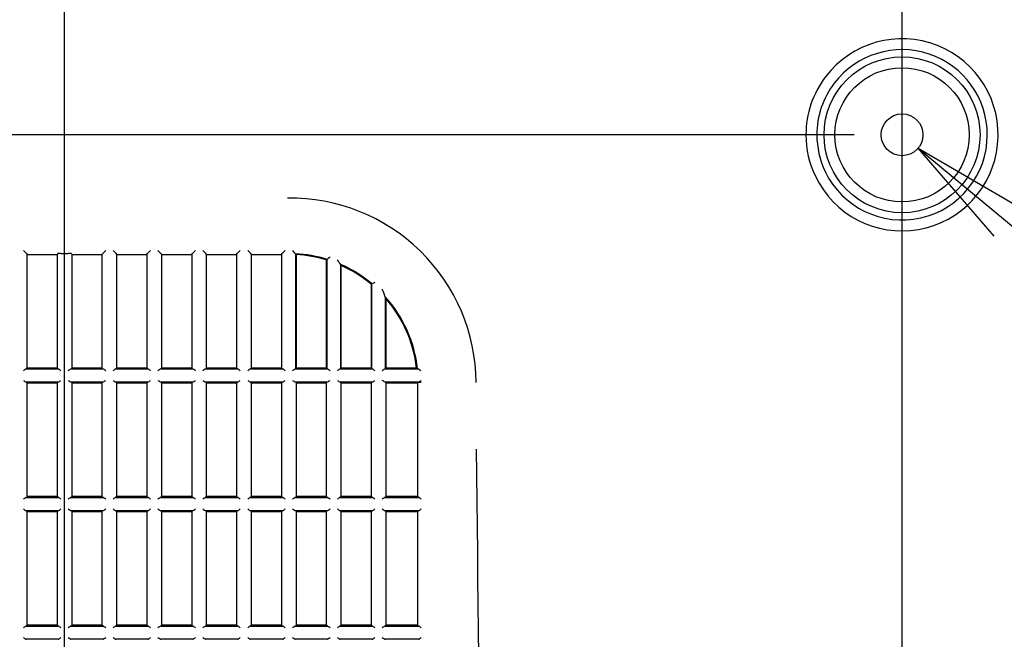
# Model space of a CAD drawing. Extents: x 26 to 788, y 31 to 1005.
# Drawn here: x 213 to 296, y 239 to 291 of the extents above; entities that cross this region are included whole.
import ezdxf
from ezdxf.lldxf.tags import DXFTag

# ---------------------------------------------------------------- set-up
doc = ezdxf.new("R2010")
doc.units = 0
for name, color, linetype in [('DEFAULT', 7, 'CONTINUOUS'), ('DV3_ﾃﾞﾌｫﾙﾄ', 7, 'CONTINUOUS'), ('SARGUS-PJ15_BASE', 7, 'CONTINUOUS')]:
    doc.layers.add(name, color=color, linetype=linetype)
tags = doc.linetypes.add('CENTER2', pattern=[28.575, 19.05, -3.175, 3.175, -3.175]).pattern_tags.tags
tags[10:11] = [DXFTag(74, 4), DXFTag(75, 0), DXFTag(340, '0'), DXFTag(46, 0.0), DXFTag(50, 0.0), DXFTag(44, 0.0), DXFTag(45, 0.0)]
tags[8:9] = [DXFTag(74, 4), DXFTag(75, 0), DXFTag(340, '0'), DXFTag(46, 0.0), DXFTag(50, 0.0), DXFTag(44, 0.0), DXFTag(45, 0.0)]
tags[6:7] = [DXFTag(74, 4), DXFTag(75, 0), DXFTag(340, '0'), DXFTag(46, 0.0), DXFTag(50, 0.0), DXFTag(44, 0.0), DXFTag(45, 0.0)]
tags[4:5] = [DXFTag(74, 4), DXFTag(75, 0), DXFTag(340, '0'), DXFTag(46, 0.0), DXFTag(50, 0.0), DXFTag(44, 0.0), DXFTag(45, 0.0)]

# ---------------------------------------------------------------- blocks, each defined once
blk = doc.blocks.new('SE2')
at = {"layer": 'DV3_ﾃﾞﾌｫﾙﾄ', "color": 7, "linetype": 'CENTER2'}
blk.add_line((217.155, 60.346), (217.155, 368.738), dxfattribs=at)
at = {"layer": 'SARGUS-PJ15_BASE', "color": 7, "linetype": 'CONTINUOUS'}
for p, q in [((213.714, 271.833), (213.964, 271.584)), ((213.964, 271.584), (214.03, 271.517)), ((216.596, 271.584), (216.53, 271.517)), ((216.846, 271.596), (217.464, 271.596)), ((217.78, 271.517), (217.714, 271.584)), ((220.28, 271.517), (220.346, 271.584)), ((220.596, 271.833), (220.346, 271.584)), ((221.214, 271.833), (221.464, 271.584)), ((221.53, 271.517), (221.464, 271.584)), ((224.03, 271.517), (224.096, 271.584)), ((224.346, 271.833), (224.096, 271.584)), ((224.964, 271.833), (225.214, 271.584)), ((225.28, 271.517), (225.214, 271.584)), ((227.78, 271.517), (227.846, 271.584)), ((228.096, 271.833), (227.846, 271.584)), ((228.714, 271.833), (228.964, 271.584)), ((229.03, 271.517), (228.964, 271.584)), ((231.53, 271.517), (231.596, 271.584)), ((231.846, 271.833), (231.596, 271.584)), ((232.464, 271.833), (232.714, 271.584)), ((232.78, 271.517), (232.714, 271.584)), ((235.28, 271.517), (235.346, 271.584)), ((235.596, 271.833), (235.346, 271.584)), ((214.03, 271.517), (216.53, 271.517)), ((214.03, 262.017), (214.03, 271.517)), ((216.53, 271.517), (216.53, 262.017)), ((217.78, 271.517), (220.28, 271.517)), ((217.78, 262.017), (217.78, 271.517)), ((220.28, 271.517), (220.28, 262.017)), ((221.53, 262.017), (221.53, 271.517)), ((221.53, 271.517), (224.03, 271.517)), ((224.03, 271.517), (224.03, 262.017)), ((225.28, 262.017), (225.28, 271.517)), ((225.28, 271.517), (227.78, 271.517)), ((227.78, 271.517), (227.78, 262.017)), ((229.03, 262.017), (229.03, 271.517)), ((229.03, 271.517), (231.53, 271.517)), ((231.53, 271.517), (231.53, 262.017)), ((232.78, 262.017), (232.78, 271.517)), ((232.78, 271.517), (235.28, 271.517)), ((235.28, 271.517), (235.28, 262.017)), ((236.464, 271.569), (236.464, 261.951)), ((236.464, 271.569), (236.53, 271.499)), ((236.53, 262.017), (236.53, 271.499)), ((239.03, 271.053), (239.096, 271.102)), ((239.03, 271.053), (239.03, 262.017)), ((239.096, 261.951), (239.096, 271.102)), ((240.214, 270.688), (240.214, 261.951)), ((240.28, 270.587), (240.214, 270.688)), ((240.28, 262.017), (240.28, 270.587)), ((242.78, 269.032), (242.846, 269.063)), ((242.78, 269.032), (242.78, 262.017)), ((242.846, 261.951), (242.846, 269.063)), ((243.964, 267.982), (243.964, 261.951)), ((244.03, 262.017), (244.03, 267.806)), ((213.94, 261.946), (216.62, 261.946)), ((213.964, 261.951), (214.03, 262.017)), ((216.53, 262.017), (214.03, 262.017)), ((216.53, 262.017), (216.596, 261.951)), ((217.69, 261.946), (220.37, 261.946)), ((217.714, 261.951), (217.78, 262.017)), ((220.28, 262.017), (217.78, 262.017)), ((220.28, 262.017), (220.346, 261.951)), ((221.44, 261.946), (224.12, 261.946)), ((221.464, 261.951), (221.53, 262.017)), ((224.03, 262.017), (221.53, 262.017)), ((224.03, 262.017), (224.096, 261.951)), ((225.19, 261.946), (227.87, 261.946)), ((225.214, 261.951), (225.28, 262.017)), ((227.78, 262.017), (225.28, 262.017)), ((227.78, 262.017), (227.846, 261.951)), ((228.94, 261.946), (231.62, 261.946)), ((228.964, 261.951), (229.03, 262.017)), ((231.53, 262.017), (229.03, 262.017)), ((231.53, 262.017), (231.596, 261.951)), ((232.69, 261.946), (235.37, 261.946)), ((232.714, 261.951), (232.78, 262.017)), ((235.28, 262.017), (232.78, 262.017)), ((235.28, 262.017), (235.346, 261.951)), ((236.44, 261.946), (239.12, 261.946)), ((236.464, 261.951), (236.53, 262.017)), ((239.03, 262.017), (236.53, 262.017)), ((239.03, 262.017), (239.096, 261.951)), ((240.19, 261.946), (242.87, 261.946)), ((240.214, 261.951), (240.28, 262.017)), ((242.78, 262.017), (240.28, 262.017)), ((242.78, 262.017), (242.846, 261.951)), ((243.94, 261.946), (246.681, 261.946)), ((243.964, 261.951), (244.03, 262.017)), ((246.582, 262.017), (244.03, 262.017)), ((246.656, 261.951), (246.681, 261.946)), ((216.62, 260.839), (213.94, 260.839)), ((214.03, 260.767), (213.964, 260.834)), ((214.03, 251.267), (214.03, 260.767)), ((214.03, 260.767), (216.53, 260.767)), ((216.596, 260.834), (216.53, 260.767)), ((216.53, 260.767), (216.53, 251.267)), ((220.37, 260.839), (217.69, 260.839)), ((217.78, 260.767), (217.714, 260.834)), ((217.78, 251.267), (217.78, 260.767)), ((217.78, 260.767), (220.28, 260.767)), ((220.346, 260.834), (220.28, 260.767)), ((220.28, 260.767), (220.28, 251.267)), ((224.12, 260.839), (221.44, 260.839)), ((221.53, 260.767), (221.464, 260.834)), ((221.53, 251.267), (221.53, 260.767)), ((221.53, 260.767), (224.03, 260.767)), ((224.096, 260.834), (224.03, 260.767)), ((224.03, 260.767), (224.03, 251.267)), ((227.87, 260.839), (225.19, 260.839)), ((225.28, 260.767), (225.214, 260.834)), ((225.28, 251.267), (225.28, 260.767)), ((225.28, 260.767), (227.78, 260.767)), ((227.846, 260.834), (227.78, 260.767)), ((227.78, 260.767), (227.78, 251.267)), ((231.62, 260.839), (228.94, 260.839)), ((229.03, 260.767), (228.964, 260.834)), ((229.03, 251.267), (229.03, 260.767)), ((229.03, 260.767), (231.53, 260.767)), ((231.596, 260.834), (231.53, 260.767)), ((231.53, 260.767), (231.53, 251.267)), ((235.37, 260.839), (232.69, 260.839)), ((232.78, 260.767), (232.714, 260.834)), ((232.78, 251.267), (232.78, 260.767)), ((232.78, 260.767), (235.28, 260.767)), ((235.346, 260.834), (235.28, 260.767)), ((235.28, 260.767), (235.28, 251.267)), ((239.12, 260.839), (236.44, 260.839)), ((236.53, 260.767), (236.464, 260.834)), ((236.53, 251.267), (236.53, 260.767)), ((236.53, 260.767), (239.03, 260.767)), ((239.096, 260.834), (239.03, 260.767)), ((239.03, 260.767), (239.03, 251.267)), ((242.87, 260.839), (240.19, 260.839)), ((240.28, 260.767), (240.214, 260.834)), ((240.28, 251.267), (240.28, 260.767)), ((240.28, 260.767), (242.78, 260.767)), ((242.846, 260.834), (242.78, 260.767)), ((242.78, 260.767), (242.78, 251.267)), ((246.745, 260.839), (243.94, 260.839)), ((244.03, 260.767), (243.964, 260.834)), ((244.03, 251.267), (244.03, 260.767)), ((244.03, 260.767), (246.655, 260.767)), ((246.721, 260.834), (246.655, 260.767)), ((246.655, 260.767), (246.655, 251.267)), ((213.94, 251.196), (216.62, 251.196)), ((214.03, 251.267), (213.964, 251.201)), ((216.53, 251.267), (214.03, 251.267)), ((216.53, 251.267), (216.596, 251.201)), ((217.69, 251.196), (220.37, 251.196)), ((217.714, 251.201), (217.78, 251.267)), ((220.28, 251.267), (217.78, 251.267)), ((220.346, 251.201), (220.28, 251.267)), ((221.44, 251.196), (224.12, 251.196)), ((221.464, 251.201), (221.53, 251.267)), ((224.03, 251.267), (221.53, 251.267)), ((224.096, 251.201), (224.03, 251.267)), ((225.19, 251.196), (227.87, 251.196)), ((225.214, 251.201), (225.28, 251.267)), ((227.78, 251.267), (225.28, 251.267)), ((227.846, 251.201), (227.78, 251.267)), ((228.94, 251.196), (231.62, 251.196)), ((228.964, 251.201), (229.03, 251.267)), ((231.53, 251.267), (229.03, 251.267)), ((231.596, 251.201), (231.53, 251.267)), ((232.69, 251.196), (235.37, 251.196)), ((232.714, 251.201), (232.78, 251.267)), ((235.28, 251.267), (232.78, 251.267)), ((235.346, 251.201), (235.28, 251.267)), ((236.44, 251.196), (239.12, 251.196)), ((236.464, 251.201), (236.53, 251.267)), ((239.03, 251.267), (236.53, 251.267)), ((239.096, 251.201), (239.03, 251.267)), ((240.19, 251.196), (242.87, 251.196)), ((240.214, 251.201), (240.28, 251.267)), ((242.78, 251.267), (240.28, 251.267)), ((242.846, 251.201), (242.78, 251.267)), ((243.94, 251.196), (246.745, 251.196)), ((244.03, 251.267), (243.964, 251.201)), ((246.655, 251.267), (244.03, 251.267)), ((246.655, 251.267), (246.721, 251.201)), ((216.62, 250.089), (213.94, 250.089)), ((214.03, 250.017), (213.964, 250.084)), ((214.03, 240.517), (214.03, 250.017)), ((214.03, 250.017), (216.53, 250.017)), ((216.596, 250.084), (216.53, 250.017)), ((216.53, 250.017), (216.53, 240.517)), ((220.37, 250.089), (217.69, 250.089)), ((217.78, 250.017), (217.714, 250.084)), ((217.78, 240.517), (217.78, 250.017)), ((217.78, 250.017), (220.28, 250.017)), ((220.346, 250.084), (220.28, 250.017)), ((220.28, 250.017), (220.28, 240.517)), ((224.12, 250.089), (221.44, 250.089)), ((221.53, 250.017), (221.464, 250.084)), ((221.53, 240.517), (221.53, 250.017)), ((221.53, 250.017), (224.03, 250.017)), ((224.096, 250.084), (224.03, 250.017)), ((224.03, 250.017), (224.03, 240.517)), ((227.87, 250.089), (225.19, 250.089)), ((225.28, 250.017), (225.214, 250.084)), ((225.28, 240.517), (225.28, 250.017)), ((225.28, 250.017), (227.78, 250.017)), ((227.846, 250.084), (227.78, 250.017)), ((227.78, 250.017), (227.78, 240.517)), ((231.62, 250.089), (228.94, 250.089)), ((229.03, 250.017), (228.964, 250.084)), ((229.03, 240.517), (229.03, 250.017)), ((229.03, 250.017), (231.53, 250.017)), ((231.596, 250.084), (231.53, 250.017)), ((231.53, 250.017), (231.53, 240.517)), ((235.37, 250.089), (232.69, 250.089)), ((232.78, 250.017), (232.714, 250.084)), ((232.78, 240.517), (232.78, 250.017)), ((232.78, 250.017), (235.28, 250.017)), ((235.346, 250.084), (235.28, 250.017)), ((235.28, 250.017), (235.28, 240.517)), ((239.12, 250.089), (236.44, 250.089)), ((236.53, 250.017), (236.464, 250.084)), ((236.53, 240.517), (236.53, 250.017)), ((236.53, 250.017), (239.03, 250.017)), ((239.096, 250.084), (239.03, 250.017)), ((239.03, 250.017), (239.03, 240.517)), ((242.87, 250.089), (240.19, 250.089)), ((240.28, 250.017), (240.214, 250.084)), ((240.28, 240.517), (240.28, 250.017)), ((240.28, 250.017), (242.78, 250.017)), ((242.846, 250.084), (242.78, 250.017)), ((242.78, 250.017), (242.78, 240.517)), ((246.745, 250.089), (243.94, 250.089)), ((243.964, 250.084), (244.03, 250.017)), ((244.03, 240.517), (244.03, 250.017)), ((244.03, 250.017), (246.655, 250.017)), ((246.721, 250.084), (246.655, 250.017)), ((246.655, 250.017), (246.655, 240.517)), ((213.94, 240.446), (216.62, 240.446)), ((214.03, 240.517), (213.964, 240.451)), ((216.53, 240.517), (214.03, 240.517)), ((216.53, 240.517), (216.596, 240.451)), ((217.69, 240.446), (220.37, 240.446)), ((217.714, 240.451), (217.78, 240.517)), ((220.28, 240.517), (217.78, 240.517)), ((220.346, 240.451), (220.28, 240.517)), ((221.44, 240.446), (224.12, 240.446)), ((221.464, 240.451), (221.53, 240.517)), ((224.03, 240.517), (221.53, 240.517)), ((224.096, 240.451), (224.03, 240.517)), ((225.19, 240.446), (227.87, 240.446)), ((225.214, 240.451), (225.28, 240.517)), ((227.78, 240.517), (225.28, 240.517)), ((227.846, 240.451), (227.78, 240.517)), ((228.94, 240.446), (231.62, 240.446)), ((228.964, 240.451), (229.03, 240.517)), ((231.53, 240.517), (229.03, 240.517)), ((231.596, 240.451), (231.53, 240.517)), ((232.69, 240.446), (235.37, 240.446)), ((232.714, 240.451), (232.78, 240.517)), ((235.28, 240.517), (232.78, 240.517)), ((235.346, 240.451), (235.28, 240.517)), ((236.44, 240.446), (239.12, 240.446)), ((236.464, 240.451), (236.53, 240.517)), ((239.03, 240.517), (236.53, 240.517)), ((239.096, 240.451), (239.03, 240.517)), ((240.19, 240.446), (242.87, 240.446)), ((240.214, 240.451), (240.28, 240.517)), ((242.78, 240.517), (240.28, 240.517)), ((242.846, 240.451), (242.78, 240.517)), ((243.94, 240.446), (246.745, 240.446)), ((243.964, 240.451), (244.03, 240.517)), ((246.655, 240.517), (244.03, 240.517)), ((246.655, 240.517), (246.721, 240.451)), ((216.62, 239.339), (213.94, 239.339)), ((220.37, 239.339), (217.69, 239.339)), ((224.12, 239.339), (221.44, 239.339)), ((227.87, 239.339), (225.19, 239.339)), ((231.62, 239.339), (228.94, 239.339)), ((235.37, 239.339), (232.69, 239.339)), ((239.12, 239.339), (236.44, 239.339)), ((242.87, 239.339), (240.19, 239.339)), ((246.745, 239.339), (243.94, 239.339))]:
    blk.add_line(p, q, dxfattribs=at)
for radius in [6.519, 5.613, 1.75]:
    blk.add_circle((287.155, 281.517), radius, dxfattribs=at)
for centre, radius, start, end in [((287.155, 281.517), 8.03, 205.51573, 142.75882), ((287.155, 281.517), 7.123, 0, 142.76314), ((287.136, 281.518), 8.014, 142.68111, 180.00264), ((287.155, 281.52), 7.122, 142.77907, 180.01848), ((287.129, 281.519), 8.007, 180.00974, 205.60796), ((287.155, 281.514), 7.122, 179.9738, 205.49111), ((287.155, 281.517), 7.123, 205.5157, 360), ((236.041, 260.7), 15.518, 0.38061, 90.88553), ((214.455, 250.668), 30.352, 43.52128, 44.20144), ((235.905, 260.767), 10.816, 72.84015, 87.03857), ((235.905, 260.767), 10.75, 73.10027, 86.66697), ((261.064, 241.326), 37.002, 125.94019, 126.41912), ((218.24, 256.274), 26.28, 33.26409, 34.24372), ((235.905, 260.767), 10.816, 50.07824, 66.52393), ((235.905, 260.767), 10.75, 50.24286, 65.98494), ((264.809, 222.045), 51.894, 114.73469, 115.03855), ((221.985, 259.579), 23.53, 20.92137, 22.56254), ((222.389, 259.735), 23.097, 20.45254, 20.91741), ((235.905, 260.767), 10.816, 6.28346, 41.83504), ((235.905, 260.767), 10.75, 6.6774, 40.90346), ((245.907, 262.261), 1.658, 301.54892, 309.82771), ((246.729, 260.93), 0.093, 279.58814, 298.76102), ((246.798, 468.543), 207.694, 269.99332, 270.04747), ((-9600.76, 142.452), 9852.996, 0.2535326, 0.655853)]:
    blk.add_arc(centre, radius, start, end, dxfattribs=at)
for centre, major_axis, start_param, end_param in [((216.846, 271.583), (0.25, 0), 1.570796, 3.089233), ((217.464, 271.583), (0.25, 0), 0.05236, 1.570796), ((213.714, 261.952), (0.25, 0), -0.446046, -0.05236), ((216.846, 261.952), (-0.25, 0), 0.05236, 0.446046), ((217.464, 261.952), (0.25, 0), -0.446046, -0.05236), ((220.596, 261.952), (-0.25, 0), 0.05236, 0.446046), ((221.214, 261.952), (0.25, 0), -0.446046, -0.05236), ((224.346, 261.952), (-0.25, 0), 0.05236, 0.446046), ((224.964, 261.952), (0.25, 0), -0.446046, -0.05236), ((228.096, 261.952), (-0.25, 0), 0.05236, 0.446046), ((228.714, 261.952), (0.25, 0), -0.446046, -0.05236), ((231.846, 261.952), (-0.25, 0), 0.05236, 0.446046), ((232.464, 261.952), (0.25, 0), -0.446046, -0.05236), ((235.596, 261.952), (-0.25, 0), 0.05236, 0.446046), ((236.214, 261.952), (0.25, 0), -0.446046, -0.05236), ((239.346, 261.952), (-0.25, 0), 0.05236, 0.446046), ((239.964, 261.952), (0.25, 0), -0.446046, -0.05236), ((243.096, 261.952), (-0.25, 0), 0.05236, 0.446046), ((243.714, 261.952), (0.25, 0), -0.446046, -0.05236), ((213.714, 260.833), (0.25, 0), 0.05236, 0.446046), ((216.846, 260.833), (-0.25, 0), -0.446046, -0.05236), ((217.464, 260.833), (0.25, 0), 0.05236, 0.446046), ((220.596, 260.833), (-0.25, 0), -0.446046, -0.05236), ((221.214, 260.833), (0.25, 0), 0.05236, 0.446046), ((224.346, 260.833), (-0.25, 0), -0.446046, -0.05236), ((224.964, 260.833), (0.25, 0), 0.05236, 0.446046), ((228.096, 260.833), (-0.25, 0), -0.446046, -0.05236), ((228.714, 260.833), (0.25, 0), 0.05236, 0.446046), ((231.846, 260.833), (-0.25, 0), -0.446046, -0.05236), ((232.464, 260.833), (0.25, 0), 0.05236, 0.446046), ((235.596, 260.833), (-0.25, 0), -0.446046, -0.05236), ((236.214, 260.833), (0.25, 0), 0.05236, 0.446046), ((239.346, 260.833), (-0.25, 0), -0.446046, -0.05236), ((239.964, 260.833), (0.25, 0), 0.05236, 0.446046), ((243.096, 260.833), (-0.25, 0), -0.446046, -0.05236), ((243.714, 260.833), (0.25, 0), 0.05236, 0.446046), ((246.971, 260.833), (-0.25, 0), -0.446046, -0.05236), ((213.714, 251.202), (0.25, 0), -0.446046, -0.05236), ((216.846, 251.202), (-0.25, 0), 0.05236, 0.446046), ((217.464, 251.202), (0.25, 0), -0.446046, -0.05236), ((220.596, 251.202), (-0.25, 0), 0.05236, 0.446046), ((221.214, 251.202), (0.25, 0), -0.446046, -0.05236), ((224.346, 251.202), (-0.25, 0), 0.05236, 0.446046), ((224.964, 251.202), (0.25, 0), -0.446046, -0.05236), ((228.096, 251.202), (-0.25, 0), 0.05236, 0.446046), ((228.714, 251.202), (0.25, 0), -0.446046, -0.05236), ((231.846, 251.202), (-0.25, 0), 0.05236, 0.446046), ((232.464, 251.202), (0.25, 0), -0.446046, -0.05236), ((235.596, 251.202), (-0.25, 0), 0.05236, 0.446046), ((236.214, 251.202), (0.25, 0), -0.446046, -0.05236), ((239.346, 251.202), (-0.25, 0), 0.05236, 0.446046), ((239.964, 251.202), (0.25, 0), -0.446046, -0.05236), ((243.096, 251.202), (-0.25, 0), 0.05236, 0.446046), ((243.714, 251.202), (0.25, 0), -0.446046, -0.05236), ((246.971, 251.202), (-0.25, 0), 0.05236, 0.446046), ((213.714, 250.083), (0.25, 0), 0.05236, 0.446046), ((216.846, 250.083), (-0.25, 0), -0.446046, -0.05236), ((217.464, 250.083), (0.25, 0), 0.05236, 0.446046), ((220.596, 250.083), (-0.25, 0), -0.446046, -0.05236), ((221.214, 250.083), (0.25, 0), 0.05236, 0.446046), ((224.346, 250.083), (-0.25, 0), -0.446046, -0.05236), ((224.964, 250.083), (0.25, 0), 0.05236, 0.446046), ((228.096, 250.083), (-0.25, 0), -0.446046, -0.05236), ((228.714, 250.083), (0.25, 0), 0.05236, 0.446046), ((231.846, 250.083), (-0.25, 0), -0.446046, -0.05236), ((232.464, 250.083), (0.25, 0), 0.05236, 0.446046), ((235.596, 250.083), (-0.25, 0), -0.446046, -0.05236), ((236.214, 250.083), (0.25, 0), 0.05236, 0.446046), ((239.346, 250.083), (-0.25, 0), -0.446046, -0.05236), ((239.964, 250.083), (0.25, 0), 0.05236, 0.446046), ((243.096, 250.083), (-0.25, 0), -0.446046, -0.05236), ((243.714, 250.083), (0.25, 0), 0.05236, 0.446046), ((246.971, 250.083), (-0.25, 0), -0.446046, -0.05236), ((213.714, 240.452), (0.25, 0), -0.446046, -0.05236), ((216.846, 240.452), (-0.25, 0), 0.05236, 0.446046), ((217.464, 240.452), (0.25, 0), -0.446046, -0.05236), ((220.596, 240.452), (-0.25, 0), 0.05236, 0.446046), ((221.214, 240.452), (0.25, 0), -0.446046, -0.05236), ((224.346, 240.452), (-0.25, 0), 0.05236, 0.446046), ((224.964, 240.452), (0.25, 0), -0.446046, -0.05236), ((228.096, 240.452), (-0.25, 0), 0.05236, 0.446046), ((228.714, 240.452), (0.25, 0), -0.446046, -0.05236), ((231.846, 240.452), (-0.25, 0), 0.05236, 0.446046), ((232.464, 240.452), (0.25, 0), -0.446046, -0.05236), ((235.596, 240.452), (-0.25, 0), 0.05236, 0.446046), ((236.214, 240.452), (0.25, 0), -0.446046, -0.05236), ((239.346, 240.452), (-0.25, 0), 0.05236, 0.446046), ((239.964, 240.452), (0.25, 0), -0.446046, -0.05236), ((243.096, 240.452), (-0.25, 0), 0.05236, 0.446046), ((243.714, 240.452), (0.25, 0), -0.446046, -0.05236), ((246.971, 240.452), (-0.25, 0), 0.05236, 0.446046), ((213.714, 239.333), (0.25, 0), 0.05236, 0.446046), ((216.846, 239.333), (-0.25, 0), -0.446046, -0.05236), ((217.464, 239.333), (0.25, 0), 0.05236, 0.446046), ((220.596, 239.333), (-0.25, 0), -0.446046, -0.05236), ((221.214, 239.333), (0.25, 0), 0.05236, 0.446046), ((224.346, 239.333), (-0.25, 0), -0.446046, -0.05236), ((224.964, 239.333), (0.25, 0), 0.05236, 0.446046), ((228.096, 239.333), (-0.25, 0), -0.446046, -0.05236), ((228.714, 239.333), (0.25, 0), 0.05236, 0.446046), ((231.846, 239.333), (-0.25, 0), -0.446046, -0.05236), ((232.464, 239.333), (0.25, 0), 0.05236, 0.446046), ((235.596, 239.333), (-0.25, 0), -0.446046, -0.05236), ((236.214, 239.333), (0.25, 0), 0.05236, 0.446046), ((239.346, 239.333), (-0.25, 0), -0.446046, -0.05236), ((239.964, 239.333), (0.25, 0), 0.05236, 0.446046), ((243.096, 239.333), (-0.25, 0), -0.446046, -0.05236), ((243.714, 239.333), (0.25, 0), 0.05236, 0.446046), ((246.971, 239.333), (-0.25, 0), -0.446046, -0.05236)]:
    blk.add_ellipse(centre, major_axis=major_axis, ratio=0.052408, start_param=start_param, end_param=end_param, dxfattribs=at)
for points, knots in [([(213.94, 261.946), (213.916, 261.944), (213.879, 261.919), (213.8, 261.863), (213.757, 261.829), (213.714, 261.796)], [0, 0, 0, 0, 0.5, 0.5, 1, 1, 1, 1]), ([(216.846, 261.796), (216.803, 261.829), (216.76, 261.863), (216.681, 261.919), (216.644, 261.944), (216.62, 261.946)], [0, 0, 0, 0, 0.5, 0.5, 1, 1, 1, 1]), ([(217.69, 261.946), (217.666, 261.944), (217.629, 261.919), (217.55, 261.863), (217.507, 261.829), (217.464, 261.796)], [0, 0, 0, 0, 0.5, 0.5, 1, 1, 1, 1]), ([(220.596, 261.796), (220.553, 261.829), (220.51, 261.863), (220.431, 261.919), (220.394, 261.944), (220.37, 261.946)], [0, 0, 0, 0, 0.5, 0.5, 1, 1, 1, 1]), ([(221.44, 261.946), (221.416, 261.944), (221.379, 261.919), (221.3, 261.863), (221.257, 261.829), (221.214, 261.796)], [0, 0, 0, 0, 0.5, 0.5, 1, 1, 1, 1]), ([(224.346, 261.796), (224.303, 261.829), (224.26, 261.863), (224.181, 261.919), (224.144, 261.944), (224.12, 261.946)], [0, 0, 0, 0, 0.5, 0.5, 1, 1, 1, 1]), ([(225.19, 261.946), (225.166, 261.944), (225.129, 261.919), (225.05, 261.863), (225.007, 261.829), (224.964, 261.796)], [0, 0, 0, 0, 0.5, 0.5, 1, 1, 1, 1]), ([(228.096, 261.796), (228.053, 261.829), (228.01, 261.863), (227.931, 261.919), (227.894, 261.944), (227.87, 261.946)], [0, 0, 0, 0, 0.5, 0.5, 1, 1, 1, 1]), ([(228.94, 261.946), (228.916, 261.944), (228.879, 261.919), (228.8, 261.863), (228.757, 261.829), (228.714, 261.796)], [0, 0, 0, 0, 0.5, 0.5, 1, 1, 1, 1]), ([(231.846, 261.796), (231.803, 261.829), (231.76, 261.863), (231.681, 261.919), (231.644, 261.944), (231.62, 261.946)], [0, 0, 0, 0, 0.5, 0.5, 1, 1, 1, 1]), ([(232.69, 261.946), (232.666, 261.944), (232.629, 261.919), (232.55, 261.863), (232.507, 261.829), (232.464, 261.796)], [0, 0, 0, 0, 0.5, 0.5, 1, 1, 1, 1]), ([(235.596, 261.796), (235.553, 261.829), (235.51, 261.863), (235.431, 261.919), (235.394, 261.944), (235.37, 261.946)], [0, 0, 0, 0, 0.5, 0.5, 1, 1, 1, 1]), ([(236.44, 261.946), (236.416, 261.944), (236.379, 261.919), (236.3, 261.863), (236.257, 261.829), (236.214, 261.796)], [0, 0, 0, 0, 0.5, 0.5, 1, 1, 1, 1]), ([(239.346, 261.796), (239.303, 261.829), (239.26, 261.863), (239.181, 261.919), (239.144, 261.944), (239.12, 261.946)], [0, 0, 0, 0, 0.5, 0.5, 1, 1, 1, 1]), ([(240.19, 261.946), (240.166, 261.944), (240.129, 261.919), (240.05, 261.863), (240.007, 261.829), (239.964, 261.796)], [0, 0, 0, 0, 0.5, 0.5, 1, 1, 1, 1]), ([(243.096, 261.796), (243.053, 261.829), (243.01, 261.863), (242.931, 261.919), (242.894, 261.944), (242.87, 261.946)], [0, 0, 0, 0, 0.5, 0.5, 1, 1, 1, 1]), ([(243.94, 261.946), (243.916, 261.944), (243.879, 261.919), (243.8, 261.863), (243.757, 261.829), (243.714, 261.796)], [0, 0, 0, 0, 0.5, 0.5, 1, 1, 1, 1]), ([(246.923, 261.796), (246.877, 261.829), (246.832, 261.862), (246.768, 261.904), (246.747, 261.917), (246.71, 261.937), (246.693, 261.945), (246.681, 261.946)], [0, 0, 0, 0, 0.5, 0.5, 0.75, 0.75, 1, 1, 1, 1]), ([(213.714, 260.988), (213.757, 260.955), (213.8, 260.922), (213.879, 260.866), (213.916, 260.841), (213.94, 260.839)], [0, 0, 0, 0, 0.5, 0.5, 1, 1, 1, 1]), ([(216.62, 260.839), (216.644, 260.841), (216.681, 260.866), (216.76, 260.922), (216.803, 260.955), (216.846, 260.988)], [0, 0, 0, 0, 0.5, 0.5, 1, 1, 1, 1]), ([(217.464, 260.988), (217.507, 260.955), (217.55, 260.922), (217.629, 260.866), (217.666, 260.841), (217.69, 260.839)], [0, 0, 0, 0, 0.5, 0.5, 1, 1, 1, 1]), ([(220.37, 260.839), (220.394, 260.841), (220.431, 260.866), (220.51, 260.922), (220.553, 260.955), (220.596, 260.988)], [0, 0, 0, 0, 0.5, 0.5, 1, 1, 1, 1]), ([(221.214, 260.988), (221.257, 260.955), (221.3, 260.922), (221.379, 260.866), (221.416, 260.841), (221.44, 260.839)], [0, 0, 0, 0, 0.5, 0.5, 1, 1, 1, 1]), ([(224.12, 260.839), (224.144, 260.841), (224.181, 260.866), (224.26, 260.922), (224.303, 260.955), (224.346, 260.988)], [0, 0, 0, 0, 0.5, 0.5, 1, 1, 1, 1]), ([(224.964, 260.988), (225.007, 260.955), (225.05, 260.922), (225.129, 260.866), (225.166, 260.841), (225.19, 260.839)], [0, 0, 0, 0, 0.5, 0.5, 1, 1, 1, 1]), ([(227.87, 260.839), (227.894, 260.841), (227.931, 260.866), (228.01, 260.922), (228.053, 260.955), (228.096, 260.988)], [0, 0, 0, 0, 0.5, 0.5, 1, 1, 1, 1]), ([(228.714, 260.988), (228.757, 260.955), (228.8, 260.922), (228.879, 260.866), (228.916, 260.841), (228.94, 260.839)], [0, 0, 0, 0, 0.5, 0.5, 1, 1, 1, 1]), ([(231.62, 260.839), (231.644, 260.841), (231.681, 260.866), (231.76, 260.922), (231.803, 260.955), (231.846, 260.988)], [0, 0, 0, 0, 0.5, 0.5, 1, 1, 1, 1]), ([(232.464, 260.988), (232.507, 260.955), (232.55, 260.922), (232.629, 260.866), (232.666, 260.841), (232.69, 260.839)], [0, 0, 0, 0, 0.5, 0.5, 1, 1, 1, 1]), ([(235.37, 260.839), (235.394, 260.841), (235.431, 260.866), (235.51, 260.922), (235.553, 260.955), (235.596, 260.988)], [0, 0, 0, 0, 0.5, 0.5, 1, 1, 1, 1]), ([(236.214, 260.988), (236.257, 260.955), (236.3, 260.922), (236.379, 260.866), (236.416, 260.841), (236.44, 260.839)], [0, 0, 0, 0, 0.5, 0.5, 1, 1, 1, 1]), ([(239.12, 260.839), (239.144, 260.841), (239.181, 260.866), (239.26, 260.922), (239.303, 260.955), (239.346, 260.988)], [0, 0, 0, 0, 0.5, 0.5, 1, 1, 1, 1]), ([(239.964, 260.988), (240.007, 260.955), (240.05, 260.922), (240.129, 260.866), (240.166, 260.841), (240.19, 260.839)], [0, 0, 0, 0, 0.5, 0.5, 1, 1, 1, 1]), ([(242.87, 260.839), (242.894, 260.841), (242.931, 260.866), (243.01, 260.922), (243.053, 260.955), (243.096, 260.988)], [0, 0, 0, 0, 0.5, 0.5, 1, 1, 1, 1]), ([(243.94, 260.839), (243.916, 260.841), (243.879, 260.866), (243.8, 260.922), (243.757, 260.955), (243.714, 260.988)], [0, 0, 0, 0, 0.5, 0.5, 1, 1, 1, 1]), ([(213.714, 251.046), (213.757, 251.079), (213.8, 251.113), (213.879, 251.169), (213.916, 251.194), (213.94, 251.196)], [0, 0, 0, 0, 0.5, 0.5, 1, 1, 1, 1]), ([(216.846, 251.046), (216.803, 251.079), (216.76, 251.113), (216.681, 251.169), (216.644, 251.194), (216.62, 251.196)], [0, 0, 0, 0, 0.5, 0.5, 1, 1, 1, 1]), ([(217.69, 251.196), (217.666, 251.194), (217.629, 251.169), (217.55, 251.113), (217.507, 251.079), (217.464, 251.046)], [0, 0, 0, 0, 0.5, 0.5, 1, 1, 1, 1]), ([(220.596, 251.046), (220.553, 251.079), (220.51, 251.113), (220.431, 251.169), (220.394, 251.194), (220.37, 251.196)], [0, 0, 0, 0, 0.5, 0.5, 1, 1, 1, 1]), ([(221.44, 251.196), (221.416, 251.194), (221.379, 251.169), (221.3, 251.113), (221.257, 251.079), (221.214, 251.046)], [0, 0, 0, 0, 0.5, 0.5, 1, 1, 1, 1]), ([(224.346, 251.046), (224.303, 251.079), (224.26, 251.113), (224.181, 251.169), (224.144, 251.194), (224.12, 251.196)], [0, 0, 0, 0, 0.5, 0.5, 1, 1, 1, 1]), ([(225.19, 251.196), (225.166, 251.194), (225.129, 251.169), (225.05, 251.113), (225.007, 251.079), (224.964, 251.046)], [0, 0, 0, 0, 0.5, 0.5, 1, 1, 1, 1]), ([(228.096, 251.046), (228.053, 251.079), (228.01, 251.113), (227.931, 251.169), (227.894, 251.194), (227.87, 251.196)], [0, 0, 0, 0, 0.5, 0.5, 1, 1, 1, 1]), ([(228.94, 251.196), (228.916, 251.194), (228.879, 251.169), (228.8, 251.113), (228.757, 251.079), (228.714, 251.046)], [0, 0, 0, 0, 0.5, 0.5, 1, 1, 1, 1]), ([(231.846, 251.046), (231.803, 251.079), (231.76, 251.113), (231.681, 251.169), (231.644, 251.194), (231.62, 251.196)], [0, 0, 0, 0, 0.5, 0.5, 1, 1, 1, 1]), ([(232.69, 251.196), (232.666, 251.194), (232.629, 251.169), (232.55, 251.113), (232.507, 251.079), (232.464, 251.046)], [0, 0, 0, 0, 0.5, 0.5, 1, 1, 1, 1]), ([(235.596, 251.046), (235.553, 251.079), (235.51, 251.113), (235.431, 251.169), (235.394, 251.194), (235.37, 251.196)], [0, 0, 0, 0, 0.5, 0.5, 1, 1, 1, 1]), ([(236.44, 251.196), (236.416, 251.194), (236.379, 251.169), (236.3, 251.113), (236.257, 251.079), (236.214, 251.046)], [0, 0, 0, 0, 0.5, 0.5, 1, 1, 1, 1]), ([(239.346, 251.046), (239.303, 251.079), (239.26, 251.113), (239.181, 251.169), (239.144, 251.194), (239.12, 251.196)], [0, 0, 0, 0, 0.5, 0.5, 1, 1, 1, 1]), ([(240.19, 251.196), (240.166, 251.194), (240.129, 251.169), (240.05, 251.113), (240.007, 251.079), (239.964, 251.046)], [0, 0, 0, 0, 0.5, 0.5, 1, 1, 1, 1]), ([(243.096, 251.046), (243.053, 251.079), (243.01, 251.113), (242.931, 251.169), (242.894, 251.194), (242.87, 251.196)], [0, 0, 0, 0, 0.5, 0.5, 1, 1, 1, 1]), ([(243.94, 251.196), (243.916, 251.194), (243.879, 251.169), (243.8, 251.113), (243.757, 251.079), (243.714, 251.046)], [0, 0, 0, 0, 0.5, 0.5, 1, 1, 1, 1]), ([(246.971, 251.046), (246.928, 251.079), (246.885, 251.113), (246.806, 251.169), (246.769, 251.194), (246.745, 251.196)], [0, 0, 0, 0, 0.5, 0.5, 1, 1, 1, 1]), ([(213.714, 250.238), (213.757, 250.205), (213.8, 250.172), (213.879, 250.116), (213.916, 250.091), (213.94, 250.089)], [0, 0, 0, 0, 0.5, 0.5, 1, 1, 1, 1]), ([(216.62, 250.089), (216.644, 250.091), (216.681, 250.116), (216.76, 250.172), (216.803, 250.205), (216.846, 250.238)], [0, 0, 0, 0, 0.5, 0.5, 1, 1, 1, 1]), ([(217.464, 250.238), (217.507, 250.205), (217.55, 250.172), (217.629, 250.116), (217.666, 250.091), (217.69, 250.089)], [0, 0, 0, 0, 0.5, 0.5, 1, 1, 1, 1]), ([(220.37, 250.089), (220.394, 250.091), (220.431, 250.116), (220.51, 250.172), (220.553, 250.205), (220.596, 250.238)], [0, 0, 0, 0, 0.5, 0.5, 1, 1, 1, 1]), ([(221.214, 250.238), (221.257, 250.205), (221.3, 250.172), (221.379, 250.116), (221.416, 250.091), (221.44, 250.089)], [0, 0, 0, 0, 0.5, 0.5, 1, 1, 1, 1]), ([(224.12, 250.089), (224.144, 250.091), (224.181, 250.116), (224.26, 250.172), (224.303, 250.205), (224.346, 250.238)], [0, 0, 0, 0, 0.5, 0.5, 1, 1, 1, 1]), ([(224.964, 250.238), (225.007, 250.205), (225.05, 250.172), (225.129, 250.116), (225.166, 250.091), (225.19, 250.089)], [0, 0, 0, 0, 0.5, 0.5, 1, 1, 1, 1]), ([(227.87, 250.089), (227.894, 250.091), (227.931, 250.116), (228.01, 250.172), (228.053, 250.205), (228.096, 250.238)], [0, 0, 0, 0, 0.5, 0.5, 1, 1, 1, 1]), ([(228.714, 250.238), (228.757, 250.205), (228.8, 250.172), (228.879, 250.116), (228.916, 250.091), (228.94, 250.089)], [0, 0, 0, 0, 0.5, 0.5, 1, 1, 1, 1]), ([(231.62, 250.089), (231.644, 250.091), (231.681, 250.116), (231.76, 250.172), (231.803, 250.205), (231.846, 250.238)], [0, 0, 0, 0, 0.5, 0.5, 1, 1, 1, 1]), ([(232.464, 250.238), (232.507, 250.205), (232.55, 250.172), (232.629, 250.116), (232.666, 250.091), (232.69, 250.089)], [0, 0, 0, 0, 0.5, 0.5, 1, 1, 1, 1]), ([(235.37, 250.089), (235.394, 250.091), (235.431, 250.116), (235.51, 250.172), (235.553, 250.205), (235.596, 250.238)], [0, 0, 0, 0, 0.5, 0.5, 1, 1, 1, 1]), ([(236.214, 250.238), (236.257, 250.205), (236.3, 250.172), (236.379, 250.116), (236.416, 250.091), (236.44, 250.089)], [0, 0, 0, 0, 0.5, 0.5, 1, 1, 1, 1]), ([(239.12, 250.089), (239.144, 250.091), (239.181, 250.116), (239.26, 250.172), (239.303, 250.205), (239.346, 250.238)], [0, 0, 0, 0, 0.5, 0.5, 1, 1, 1, 1]), ([(239.964, 250.238), (240.007, 250.205), (240.05, 250.172), (240.129, 250.116), (240.166, 250.091), (240.19, 250.089)], [0, 0, 0, 0, 0.5, 0.5, 1, 1, 1, 1]), ([(242.87, 250.089), (242.894, 250.091), (242.931, 250.116), (243.01, 250.172), (243.053, 250.205), (243.096, 250.238)], [0, 0, 0, 0, 0.5, 0.5, 1, 1, 1, 1]), ([(243.714, 250.238), (243.757, 250.205), (243.8, 250.172), (243.879, 250.116), (243.916, 250.091), (243.94, 250.089)], [0, 0, 0, 0, 0.5, 0.5, 1, 1, 1, 1]), ([(246.745, 250.089), (246.769, 250.091), (246.806, 250.116), (246.885, 250.172), (246.928, 250.205), (246.971, 250.238)], [0, 0, 0, 0, 0.5, 0.5, 1, 1, 1, 1]), ([(213.714, 240.296), (213.757, 240.329), (213.8, 240.363), (213.879, 240.419), (213.916, 240.444), (213.94, 240.446)], [0, 0, 0, 0, 0.5, 0.5, 1, 1, 1, 1]), ([(216.846, 240.296), (216.803, 240.329), (216.76, 240.363), (216.681, 240.419), (216.644, 240.444), (216.62, 240.446)], [0, 0, 0, 0, 0.5, 0.5, 1, 1, 1, 1]), ([(217.69, 240.446), (217.666, 240.444), (217.629, 240.419), (217.55, 240.363), (217.507, 240.329), (217.464, 240.296)], [0, 0, 0, 0, 0.5, 0.5, 1, 1, 1, 1]), ([(220.596, 240.296), (220.553, 240.329), (220.51, 240.363), (220.431, 240.419), (220.394, 240.444), (220.37, 240.446)], [0, 0, 0, 0, 0.5, 0.5, 1, 1, 1, 1]), ([(221.44, 240.446), (221.416, 240.444), (221.379, 240.419), (221.3, 240.363), (221.257, 240.329), (221.214, 240.296)], [0, 0, 0, 0, 0.5, 0.5, 1, 1, 1, 1]), ([(224.346, 240.296), (224.303, 240.329), (224.26, 240.363), (224.181, 240.419), (224.144, 240.444), (224.12, 240.446)], [0, 0, 0, 0, 0.5, 0.5, 1, 1, 1, 1]), ([(225.19, 240.446), (225.166, 240.444), (225.129, 240.419), (225.05, 240.363), (225.007, 240.329), (224.964, 240.296)], [0, 0, 0, 0, 0.5, 0.5, 1, 1, 1, 1]), ([(228.096, 240.296), (228.053, 240.329), (228.01, 240.363), (227.931, 240.419), (227.894, 240.444), (227.87, 240.446)], [0, 0, 0, 0, 0.5, 0.5, 1, 1, 1, 1]), ([(228.94, 240.446), (228.916, 240.444), (228.879, 240.419), (228.8, 240.363), (228.757, 240.329), (228.714, 240.296)], [0, 0, 0, 0, 0.5, 0.5, 1, 1, 1, 1]), ([(231.846, 240.296), (231.803, 240.329), (231.76, 240.363), (231.681, 240.419), (231.644, 240.444), (231.62, 240.446)], [0, 0, 0, 0, 0.5, 0.5, 1, 1, 1, 1]), ([(232.69, 240.446), (232.666, 240.444), (232.629, 240.419), (232.55, 240.363), (232.507, 240.329), (232.464, 240.296)], [0, 0, 0, 0, 0.5, 0.5, 1, 1, 1, 1]), ([(235.596, 240.296), (235.553, 240.329), (235.51, 240.363), (235.431, 240.419), (235.394, 240.444), (235.37, 240.446)], [0, 0, 0, 0, 0.5, 0.5, 1, 1, 1, 1]), ([(236.44, 240.446), (236.416, 240.444), (236.379, 240.419), (236.3, 240.363), (236.257, 240.329), (236.214, 240.296)], [0, 0, 0, 0, 0.5, 0.5, 1, 1, 1, 1]), ([(239.346, 240.296), (239.303, 240.329), (239.26, 240.363), (239.181, 240.419), (239.144, 240.444), (239.12, 240.446)], [0, 0, 0, 0, 0.5, 0.5, 1, 1, 1, 1]), ([(240.19, 240.446), (240.166, 240.444), (240.129, 240.419), (240.05, 240.363), (240.007, 240.329), (239.964, 240.296)], [0, 0, 0, 0, 0.5, 0.5, 1, 1, 1, 1]), ([(243.096, 240.296), (243.053, 240.329), (243.01, 240.363), (242.931, 240.419), (242.894, 240.444), (242.87, 240.446)], [0, 0, 0, 0, 0.5, 0.5, 1, 1, 1, 1]), ([(243.94, 240.446), (243.916, 240.444), (243.879, 240.419), (243.8, 240.363), (243.757, 240.329), (243.714, 240.296)], [0, 0, 0, 0, 0.5, 0.5, 1, 1, 1, 1]), ([(246.971, 240.296), (246.928, 240.329), (246.885, 240.363), (246.806, 240.419), (246.769, 240.444), (246.745, 240.446)], [0, 0, 0, 0, 0.5, 0.5, 1, 1, 1, 1]), ([(213.714, 239.488), (213.757, 239.455), (213.8, 239.422), (213.879, 239.366), (213.916, 239.341), (213.94, 239.339)], [0, 0, 0, 0, 0.5, 0.5, 1, 1, 1, 1]), ([(216.62, 239.339), (216.644, 239.341), (216.681, 239.366), (216.76, 239.422), (216.803, 239.455), (216.846, 239.488)], [0, 0, 0, 0, 0.5, 0.5, 1, 1, 1, 1]), ([(217.464, 239.488), (217.507, 239.455), (217.55, 239.422), (217.629, 239.366), (217.666, 239.341), (217.69, 239.339)], [0, 0, 0, 0, 0.5, 0.5, 1, 1, 1, 1]), ([(220.37, 239.339), (220.394, 239.341), (220.431, 239.366), (220.51, 239.422), (220.553, 239.455), (220.596, 239.488)], [0, 0, 0, 0, 0.5, 0.5, 1, 1, 1, 1]), ([(221.214, 239.488), (221.257, 239.455), (221.3, 239.422), (221.379, 239.366), (221.416, 239.341), (221.44, 239.339)], [0, 0, 0, 0, 0.5, 0.5, 1, 1, 1, 1]), ([(224.12, 239.339), (224.144, 239.341), (224.181, 239.366), (224.26, 239.422), (224.303, 239.455), (224.346, 239.488)], [0, 0, 0, 0, 0.5, 0.5, 1, 1, 1, 1]), ([(224.964, 239.488), (225.007, 239.455), (225.05, 239.422), (225.129, 239.366), (225.166, 239.341), (225.19, 239.339)], [0, 0, 0, 0, 0.5, 0.5, 1, 1, 1, 1]), ([(227.87, 239.339), (227.894, 239.341), (227.931, 239.366), (228.01, 239.422), (228.053, 239.455), (228.096, 239.488)], [0, 0, 0, 0, 0.5, 0.5, 1, 1, 1, 1]), ([(228.714, 239.488), (228.757, 239.455), (228.8, 239.422), (228.879, 239.366), (228.916, 239.341), (228.94, 239.339)], [0, 0, 0, 0, 0.5, 0.5, 1, 1, 1, 1]), ([(231.62, 239.339), (231.644, 239.341), (231.681, 239.366), (231.76, 239.422), (231.803, 239.455), (231.846, 239.488)], [0, 0, 0, 0, 0.5, 0.5, 1, 1, 1, 1]), ([(232.464, 239.488), (232.507, 239.455), (232.55, 239.422), (232.629, 239.366), (232.666, 239.341), (232.69, 239.339)], [0, 0, 0, 0, 0.5, 0.5, 1, 1, 1, 1]), ([(235.37, 239.339), (235.394, 239.341), (235.431, 239.366), (235.51, 239.422), (235.553, 239.455), (235.596, 239.488)], [0, 0, 0, 0, 0.5, 0.5, 1, 1, 1, 1]), ([(236.214, 239.488), (236.257, 239.455), (236.3, 239.422), (236.379, 239.366), (236.416, 239.341), (236.44, 239.339)], [0, 0, 0, 0, 0.5, 0.5, 1, 1, 1, 1]), ([(239.12, 239.339), (239.144, 239.341), (239.181, 239.366), (239.26, 239.422), (239.303, 239.455), (239.346, 239.488)], [0, 0, 0, 0, 0.5, 0.5, 1, 1, 1, 1]), ([(239.964, 239.488), (240.007, 239.455), (240.05, 239.422), (240.129, 239.366), (240.166, 239.341), (240.19, 239.339)], [0, 0, 0, 0, 0.5, 0.5, 1, 1, 1, 1]), ([(242.87, 239.339), (242.894, 239.341), (242.931, 239.366), (243.01, 239.422), (243.053, 239.455), (243.096, 239.488)], [0, 0, 0, 0, 0.5, 0.5, 1, 1, 1, 1]), ([(243.714, 239.488), (243.757, 239.455), (243.8, 239.422), (243.879, 239.366), (243.916, 239.341), (243.94, 239.339)], [0, 0, 0, 0, 0.5, 0.5, 1, 1, 1, 1]), ([(246.745, 239.339), (246.769, 239.341), (246.806, 239.366), (246.885, 239.422), (246.928, 239.455), (246.971, 239.488)], [0, 0, 0, 0, 0.5, 0.5, 1, 1, 1, 1])]:
    blk.add_open_spline(points, degree=3, knots=knots, dxfattribs=at)
blk.add_open_spline([(246.656, 261.951), (246.619, 261.984), (246.582, 262.017)], degree=2, dxfattribs=at)
blk = doc.blocks.new('GDIMGGROUP16')
at = {"layer": 'DEFAULT', "color": 7, "linetype": 'CONTINUOUS'}
blk.add_line((287.155, 130.517), (287.155, 394.975), dxfattribs=at)
blk = doc.blocks.new('GDIMGGROUP17')
at = {"layer": 'DEFAULT', "color": 7, "linetype": 'CONTINUOUS'}
blk.add_line((283.155, 281.517), (56.486, 281.517), dxfattribs=at)
blk = doc.blocks.new('GDIMGGROUP18')
at = {"layer": 'DEFAULT', "color": 7, "linetype": 'CONTINUOUS'}
blk.add_line((283.155, 281.517), (56.486, 281.517), dxfattribs=at)
blk = doc.blocks.new('GDIMGGROUP23')
at = {"layer": 'DEFAULT', "color": 7, "linetype": 'CONTINUOUS'}
blk.add_line((288.501, 280.4), (365.22, 216.712), dxfattribs=at)
blk.add_lwpolyline([(294.866, 273.037), (288.501, 280.4), (296.91, 275.499)], dxfattribs=at)

msp = doc.modelspace()

# ---------------------------------------------------------------- block references
at = {"layer": 'DEFAULT'}
for name in ['GDIMGGROUP16', 'SE2', 'GDIMGGROUP17', 'GDIMGGROUP18', 'GDIMGGROUP23']:
    msp.add_blockref(name, (0, 0), dxfattribs=at)

doc.saveas('drawing.dxf')
